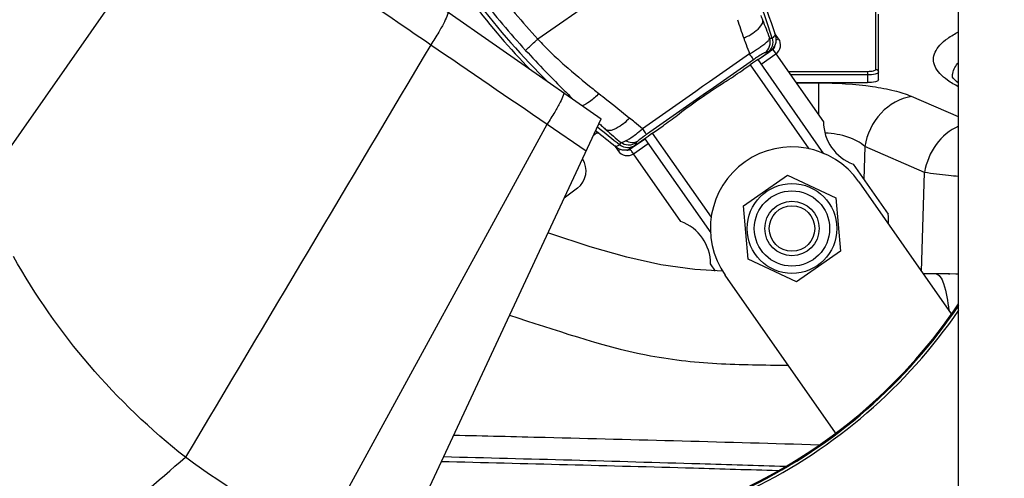
# Model space of a CAD drawing. Units: millimetres. Extents: x 0 to 841, y 0 to 594.
# Drawn here: x 515 to 524, y 250 to 255 of the extents above; entities that cross this region are included whole.
import ezdxf

# ---------------------------------------------------------------- set-up
doc = ezdxf.new("R2010")
doc.units = ezdxf.units.MM
doc.header["$LTSCALE"] = 46.255
doc.layers.get('0').update_dxf_attribs({"linetype": 'CONTINUOUS'})
doc.layers.add('ALL_FEATURES', color=7, linetype='CONTINUOUS')
doc.styles.get("Standard").update_dxf_attribs({"font": 'txt', "width": 0.8})
doc.dimstyles.new('DIMSTYLE_1', dxfattribs={"dimtxt": 3.2, "dimasz": 3, "dimexe": 2.5, "dimexo": 0, "dimgap": 0.8, "dimtad": 1, "dimdec": 0, "dimlfac": 20, "dimdsep": 46, "dimtxsty": 'STANDARD', "dimblk": 'OPEN', "dimblk1": 'OPEN', "dimblk2": 'OPEN', "dimcen": 0.09, "dimadec": 3, "dimazin": 2, "dimtp": 2, "dimtm": 2, "dimtfac": 1, "dimtdec": 0, "dimtofl": 0, "dimtmove": 0, "dimatfit": 3, "dimldrblk": 'OPEN', "dimfxl": 1, "dimtolj": 1, "dimarcsym": 0})
doc.dimstyles.new('DIMSTYLE_2', dxfattribs={"dimtxt": 3.2, "dimasz": 3, "dimexe": 2.5, "dimexo": 0, "dimgap": 0.8, "dimtad": 1, "dimdec": 0, "dimlfac": 20, "dimdsep": 46, "dimtxsty": 'STANDARD', "dimblk": 'OPEN', "dimblk1": 'OPEN', "dimblk2": 'OPEN', "dimcen": 0.09, "dimadec": 3, "dimazin": 2, "dimtp": 1.2, "dimtm": 1.2, "dimtfac": 1, "dimtdec": 0, "dimtofl": 0, "dimtmove": 0, "dimatfit": 3, "dimldrblk": 'OPEN', "dimfxl": 1, "dimtolj": 1, "dimarcsym": 0})

# ---------------------------------------------------------------- blocks, each defined once
blk = doc.blocks.new('_OPEN')
at = {"color": 0, "linetype": 'BYBLOCK'}
for p, q in [((0, 0), (-1, 0.1667)), ((-1, -0.1667), (0, 0)), ((-1, 0), (0, 0))]:
    blk.add_line(p, q, dxfattribs=at)
blk = doc.blocks.new('*D0')
at = {"color": 2, "linetype": 'CONTINUOUS'}
for p, q in [((238.2168, 450.682), (236.5168, 450.682)), ((450.6078, 450.682), (238.2168, 450.682)), ((239.0168, 450.682), (239.0168, 317.4273)), ((239.0168, 184.1726), (239.0168, 317.4273)), ((238.2168, 184.1726), (236.5168, 184.1726)), ((519.8764, 184.1726), (238.2168, 184.1726))]:
    blk.add_line(p, q, dxfattribs=at)
at = {"color": 2, "linetype": 'CONTINUOUS', "xscale": 3, "yscale": 3, "zscale": 3}
for p, rotation in [((239.0168, 450.682), 90), ((239.0168, 184.1726), 270)]:
    blk.add_blockref('_OPEN', p, dxfattribs=dict(at, rotation=rotation))
at = {"color": 2, "linetype": 'CONTINUOUS', "insert": (235.0168, 317.4273), "char_height": 3.2, "width": 15.36, "attachment_point": 2, "rotation": 90, "line_spacing_factor": 0.9}
blk.add_mtext('5330', dxfattribs=at)
blk = doc.blocks.new('*D1')
at = {"color": 2, "linetype": 'CONTINUOUS'}
for p, q in [((246.2168, 380.4896), (244.5168, 380.4896)), ((451.133, 380.4896), (246.2168, 380.4896)), ((247.0168, 380.4896), (247.0168, 282.3311)), ((247.0168, 184.1726), (247.0168, 282.3311)), ((246.2168, 184.1726), (244.5168, 184.1726)), ((519.8764, 184.1726), (246.2168, 184.1726))]:
    blk.add_line(p, q, dxfattribs=at)
at = {"color": 2, "linetype": 'CONTINUOUS', "xscale": 3, "yscale": 3, "zscale": 3}
for p, rotation in [((247.0168, 380.4896), 90), ((247.0168, 184.1726), 270)]:
    blk.add_blockref('_OPEN', p, dxfattribs=dict(at, rotation=rotation))
at = {"color": 2, "linetype": 'CONTINUOUS', "insert": (243.0168, 282.3311), "char_height": 3.2, "width": 15.36, "attachment_point": 2, "rotation": 90, "line_spacing_factor": 0.9}
blk.add_mtext('3930', dxfattribs=at)
blk = doc.blocks.new('*D20')
at = {"color": 2, "linetype": 'CONTINUOUS'}
for p, q in [((513.6319, 307.6221), (604.9243, 307.6221)), ((604.9243, 307.6221), (608.2243, 307.6221)), ((605.7243, 307.6221), (605.7243, 245.8973)), ((605.7243, 184.1726), (605.7243, 245.8973)), ((522.2515, 184.1726), (604.9243, 184.1726)), ((604.9243, 184.1726), (608.2243, 184.1726))]:
    blk.add_line(p, q, dxfattribs=at)
at = {"color": 2, "linetype": 'CONTINUOUS', "xscale": 3, "yscale": 3, "zscale": 3}
for p, rotation in [((605.7243, 307.6221), 90), ((605.7243, 184.1726), 270)]:
    blk.add_blockref('_OPEN', p, dxfattribs=dict(at, rotation=rotation))
at = {"color": 2, "linetype": 'CONTINUOUS', "insert": (601.7243, 245.8973), "char_height": 3.2, "width": 15.36, "attachment_point": 2, "rotation": 90, "line_spacing_factor": 0.9}
blk.add_mtext('2470', dxfattribs=at)
blk = doc.blocks.new('*D22')
at = {"color": 2, "linetype": 'CONTINUOUS'}
for p, q in [((254.2168, 269.5574), (252.5168, 269.5574)), ((479.676, 269.5574), (254.2168, 269.5574)), ((255.0168, 269.5574), (255.0168, 226.865)), ((255.0168, 184.1726), (255.0168, 226.865)), ((254.2168, 184.1726), (252.5168, 184.1726)), ((519.8764, 184.1726), (254.2168, 184.1726))]:
    blk.add_line(p, q, dxfattribs=at)
at = {"color": 2, "linetype": 'CONTINUOUS', "xscale": 3, "yscale": 3, "zscale": 3}
for p, rotation in [((255.0168, 269.5574), 90), ((255.0168, 184.1726), 270)]:
    blk.add_blockref('_OPEN', p, dxfattribs=dict(at, rotation=rotation))
at = {"color": 2, "linetype": 'CONTINUOUS', "insert": (251.0168, 226.865), "char_height": 3.2, "width": 15.36, "attachment_point": 2, "rotation": 90, "line_spacing_factor": 0.9}
blk.add_mtext('1710', dxfattribs=at)

msp = doc.modelspace()

# ---------------------------------------------------------------- linework, layer by layer
at = {"layer": 'ALL_FEATURES', "color": 7, "linetype": 'CONTINUOUS'}
for p, q in [((515.280165, 257.017141), (519.944771, 253.750949)), ((523.231825, 249.140727), (523.231825, 254.835326)), ((522.495522, 254.110158), (522.495522, 254.715159)), ((521.495052, 254.494326), (521.518048, 254.494262)), ((521.39054, 254.299288), (521.485702, 254.365921)), ((521.257124, 254.208388), (521.316319, 254.249837)), ((521.993751, 253.431821), (521.387724, 254.297316)), ((521.737141, 254.085966), (522.395522, 254.085966)), ((517.871921, 249.305707), (519.944771, 253.750949)), ((520.416439, 253.619734), (520.475634, 253.661183)), ((520.117759, 253.513769), (520.125572, 253.535395)), ((520.249424, 253.50027), (520.344585, 253.566902)), ((520.347401, 253.568874), (520.953428, 252.703379)), ((520.078572, 253.497096), (520.088389, 253.489558)), ((521.255251, 252.951623), (521.657248, 253.233105)), ((521.657248, 253.233105), (522.102016, 253.025706)), ((522.314383, 253.174407), (523.164135, 251.960836)), ((519.726888, 253.11465), (519.605355, 253.023069)), ((522.102016, 253.025706), (522.144788, 252.536825)), ((521.298022, 252.462743), (521.255251, 252.951623)), ((522.144788, 252.536825), (521.742791, 252.255344)), ((521.742791, 252.255344), (521.298022, 252.462743)), ((522.100751, 250.864335), (521.085655, 252.314042)), ((523.02493, 252.326679), (522.907178, 252.327808)), ((523.147342, 252.325911), (523.010272, 252.326851)), ((523.231825, 252.324924), (523.147348, 252.325911)), ((521.574359, 250.516399), (521.566438, 250.516634)), ((521.571273, 250.516722), (521.56658, 250.516862)), ((521.5745, 250.516625), (521.571273, 250.516722))]:
    msp.add_line(p, q, dxfattribs=at)
at = {"layer": 'ALL_FEATURES', "color": 9, "linetype": 'CONTINUOUS'}
for p, q in [((514.259137, 253.126061), (516.218622, 255.924495)), ((520.862385, 255.535712), (519.363383, 254.486099)), ((522.470522, 254.207188), (522.470522, 254.739416)), ((521.277723, 254.436301), (521.278196, 254.435012)), ((521.576891, 254.489171), (521.555689, 254.474325)), ((521.523655, 254.390856), (521.388495, 254.296216)), ((521.473252, 254.360807), (521.450303, 254.360721)), ((521.523655, 254.390856), (521.552334, 254.349898)), ((521.314865, 254.248818), (521.855848, 253.476215)), ((521.664965, 254.189044), (522.395522, 254.189044)), ((521.686185, 254.158738), (522.395522, 254.158738)), ((522.395522, 254.189044), (522.395522, 254.085966)), ((521.943767, 254.0803), (521.741108, 254.0803)), ((521.943767, 254.0803), (521.943767, 253.790873)), ((523.175062, 254.134879), (523.175038, 254.135812)), ((523.17536, 254.134877), (523.175401, 254.13581)), ((519.594611, 254.024702), (519.580933, 254.038341)), ((523.231825, 253.769798), (522.799208, 253.956623)), ((517.351568, 249.862157), (519.44934, 253.703405)), ((519.449341, 253.703405), (519.808348, 253.458389)), ((519.928955, 253.621321), (519.901611, 253.621321)), ((520.958876, 252.848149), (520.417893, 253.620752)), ((520.348172, 253.567774), (520.213089, 253.473188)), ((520.266412, 253.531759), (520.258487, 253.51022)), ((520.124075, 253.471898), (520.102418, 253.456734)), ((522.369641, 253.497642), (522.360621, 253.195545)), ((522.918994, 253.260404), (522.369641, 253.497642)), ((522.891803, 252.349766), (522.918994, 253.260404)), ((521.641537, 250.555244), (521.637395, 250.555374)), ((521.64176, 250.554966), (521.637619, 250.555097))]:
    msp.add_line(p, q, dxfattribs=at)
at = {"layer": 'ALL_FEATURES', "color": 6, "linetype": 'CONTINUOUS'}
for p, q in [((521.576891, 254.489171), (521.542496, 254.538292)), ((521.417174, 254.255258), (521.552334, 254.349898)), ((521.552334, 254.349898), (521.989686, 253.725295)), ((519.875944, 253.603349), (519.916445, 253.631708)), ((520.24169, 253.432176), (520.37685, 253.526816)), ((520.068023, 253.505855), (520.102418, 253.456734)), ((520.679042, 252.807573), (520.24169, 253.432176)), ((522.262135, 253.336198), (522.584771, 252.875425)), ((520.997688, 252.352499), (520.951491, 252.418475))]:
    msp.add_line(p, q, dxfattribs=at)
at = {"layer": 'ALL_FEATURES', "color": 7, "linetype": 'CONTINUOUS'}
for points in [[(523.231825, 254.080926), (523.212509, 254.09526), (523.192434, 254.11341), (523.180293, 254.127261), (523.174737, 254.13584)], [(521.063662, 252.351398), (520.807567, 252.366301), (520.495775, 252.409065), (520.180478, 252.479199), (519.845182, 252.577082), (519.474682, 252.698198), (519.45656, 252.703975)], [(523.231825, 252.32268), (523.206679, 252.323401), (523.024937, 252.326679)]]:
    msp.add_lwpolyline(points, dxfattribs=at)
for radius in [0.4125, 0.34625, 0.25, 0.209405]:
    msp.add_circle((521.700019, 252.744224), radius, dxfattribs=at)
for centre, radius, start, end in [((514.560162, 252.270871), 7.304522, 17.7212797, 32.4587934), ((514.564368, 252.273089), 7.336925, 17.8771709, 32.4620197), ((524.586976, 259.291758), 7.341922, 217.5411484, 223.884858), ((524.583279, 259.288405), 7.299784, 217.5381675, 225.4404994), ((520.736254, 254.261681), 0.852662, 17.1820028, 18.0149956), ((524.586976, 259.291758), 7.341922, 230.2740392, 232.1161178), ((524.583279, 259.288405), 7.299784, 230.2029895, 232.2852417), ((521.700019, 252.744224), 0.75, 35, 215), ((519.606525, 253.274378), 0.2, 307, 33.1631899), ((1050.152863, -575.55206), 978.654228, 122.210912756, 122.701997571), ((519.144325, 254.800135), 4.925, 296.1376149, 326.0963614), ((519.152985, 254.795135), 4.925, 296.137615, 325.9215439)]:
    msp.add_arc(centre, radius, start, end, dxfattribs=at)
at = {"layer": 'ALL_FEATURES', "color": 9, "linetype": 'CONTINUOUS'}
for centre, radius, start, end in [((524.488534, 259.215767), 6.974013, 217.5383261, 222.7018952), ((524.525468, 259.241501), 7.171464, 217.5227275, 222.6568277), ((513.382446, 251.484447), 8.653176, 21.5226516, 21.829119), ((529.461015, 257.426431), 8.712533, 198.4860829, 199.6635617), ((514.337171, 251.859547), 7.627409, 20.2085323, 21.5325441), ((521.115648, 254.854795), 0.542815, 321.5701977, 322.6353252), ((528.824808, 257.205822), 8.039211, 199.7087337, 200.151406), ((526.713196, 256.42912), 5.789223, 200.1481201, 201.0490383), ((521.494976, 254.431814), 0.05, 305, 356.206249), ((528.024796, 262.454238), 11.921924, 222.6162822, 223.8930043), ((522.060081, 257.024558), 3.705051, 225.9606235, 228.5984152), ((720.844892, -31.666586), 348.739817, 124.90091726, 125.09861606), ((780.67552, -117.115391), 452.988027, 124.92392472, 125.07545451), ((522.561491, 252.555677), 2.122692, 123.6719239, 124.9600146), ((527.293395, 261.757083), 10.911512, 223.9175875, 225.0232832), ((526.74941, 261.212538), 10.141804, 225.1319386, 225.9344038), ((529.998065, 266.734024), 16.248173, 231.4465453, 231.6886395), ((525.688885, 260.08818), 8.596094, 227.8998504, 228.1857361), ((515.533218, 248.118588), 7.32556, 49.8826162, 50.357345), ((516.775755, 249.590798), 5.399031, 48.9053027, 49.8993373), ((525.671747, 260.069094), 8.570443, 228.1860388, 228.4975871), ((525.090808, 259.411156), 7.692735, 228.4908376, 229.8008317), ((520.015317, 253.845851), 0.334354, 297.7595015, 298.2262392), ((520.184333, 253.514091), 0.05, 253.1636903, 305.1086958), ((519.152985, 254.795135), 4.95, 296.137615, 325.5182059)]:
    msp.add_arc(centre, radius, start, end, dxfattribs=at)
at = {"layer": 'ALL_FEATURES', "color": 6, "linetype": 'CONTINUOUS'}
for centre, radius, start, end in [((521.494976, 254.431814), 0.1, 305, 34.9999929), ((522.403227, 253.724926), 0.413542, 179.9488633, 250.0511367), ((520.184333, 253.514091), 0.1, 215, 305), ((520.53795, 252.418844), 0.413542, 359.9488633, 70.0511367), ((521.650628, 252.814762), 0.936111, 358.3652316, 3.7155071)]:
    msp.add_arc(centre, radius, start, end, dxfattribs=at)
at = {"layer": 'ALL_FEATURES', "color": 7, "linetype": 'CONTINUOUS'}
for centre, start_param, end_param in [((521.319946, 254.244657), 0.7391828, 1.57079633), ((520.420066, 253.614555), 1.57079633, 2.40240985)]:
    msp.add_ellipse(centre, major_axis=(0.098831, 0.069202), ratio=0.05240778, start_param=start_param, end_param=end_param, dxfattribs=at)
at = {"layer": 'ALL_FEATURES', "color": 9, "linetype": 'CONTINUOUS'}
for points, knots in [([(516.218622, 255.924495), (516.398161, 255.798741), (517.116488, 255.298329), (517.838687, 254.803508), (518.38062, 254.433424)], [0, 0, 0, 0, 0.25038793, 1, 1, 1, 1]), ([(518.533087, 254.739421), (518.535877, 254.737467), (518.537369, 254.725804), (518.528459, 254.694609), (518.500373, 254.632887), (518.448804, 254.54148), (518.405412, 254.471743), (518.38062, 254.433424)], [0, 0, 0, 0, 0.02948957, 0.08607759, 0.29070763, 0.6048173, 1, 1, 1, 1]), ([(521.256527, 254.494682), (521.303701, 254.515659), (521.372337, 254.553332), (521.436361, 254.628227), (521.432258, 254.659028)], [0, 0, 0, 0, 0.62427012, 1, 1, 1, 1]), ([(521.540873, 254.517406), (521.536141, 254.511447), (521.529519, 254.505709), (521.521087, 254.493047), (521.518019, 254.494254)], [0, 0, 0, 0, 0.69771222, 1, 1, 1, 1]), ([(523.231064, 254.046887), (523.196407, 254.064869), (523.134948, 254.100879), (523.060021, 254.163215), (523.012092, 254.228992), (522.994746, 254.299689), (523.012252, 254.370369), (523.060311, 254.436124), (523.135365, 254.498448), (523.196904, 254.534451), (523.231601, 254.55243)], [0, 0, 0, 0, 0.16380203, 0.29776285, 0.40649373, 0.4997901, 0.59312615, 0.70195799, 0.83605174, 1, 1, 1, 1]), ([(519.251391, 254.382076), (519.262816, 254.393732), (519.300885, 254.427667), (519.337917, 254.462639), (519.363386, 254.486102)], [0, 0, 0, 0, 0.32033681, 1, 1, 1, 1]), ([(521.38282, 254.39445), (521.393662, 254.401587), (521.427666, 254.424974), (521.461171, 254.450003), (521.48034, 254.470915)], [0, 0, 0, 0, 0.3139082, 1, 1, 1, 1]), ([(521.450303, 254.360721), (521.470469, 254.37496), (521.502484, 254.417526), (521.502543, 254.470765), (521.495052, 254.494326)], [0, 0, 0, 0, 0.49962165, 1, 1, 1, 1]), ([(521.518046, 254.494262), (521.525498, 254.470714), (521.525387, 254.417539), (521.493397, 254.375032), (521.473252, 254.360807)], [0, 0, 0, 0, 0.50038199, 1, 1, 1, 1]), ([(521.480339, 254.470917), (521.482442, 254.473211), (521.488732, 254.480076), (521.492674, 254.488645), (521.495053, 254.49432)], [0, 0, 0, 0, 0.33585296, 1, 1, 1, 1]), ([(521.345179, 254.295334), (521.344875, 254.29721), (521.340902, 254.302538), (521.33034, 254.321002), (521.318785, 254.337209), (521.310265, 254.349835)], [0, 0, 0, 0, 0.08803084, 0.29440284, 1, 1, 1, 1]), ([(521.439974, 254.356533), (521.4367, 254.354824), (521.417794, 254.344118), (521.399601, 254.33222), (521.384593, 254.322237)], [0, 0, 0, 0, 0.17007218, 1, 1, 1, 1]), ([(521.450302, 254.360721), (521.449801, 254.360719), (521.446129, 254.359838), (521.442835, 254.358027), (521.439975, 254.356534)], [0, 0, 0, 0, 0.13456868, 1, 1, 1, 1]), ([(521.485697, 254.365918), (521.484237, 254.365155), (521.480229, 254.363271), (521.476094, 254.360832), (521.473248, 254.360804)], [0, 0, 0, 0, 0.36656856, 1, 1, 1, 1]), ([(523.175038, 254.135812), (523.17477, 254.147233), (523.179038, 254.197061), (523.206154, 254.242456), (523.231065, 254.271357)], [0, 0, 0, 0, 0.23041406, 1, 1, 1, 1]), ([(522.395522, 254.189044), (522.413287, 254.189044), (522.437625, 254.191239), (522.462123, 254.197669), (522.470522, 254.204191), (522.470522, 254.207188)], [0, 0, 0, 0, 0.66973363, 0.88703151, 1, 1, 1, 1]), ([(522.395522, 254.158738), (522.419209, 254.158738), (522.451659, 254.161666), (522.484324, 254.170238), (522.495522, 254.178935), (522.495522, 254.182931)], [0, 0, 0, 0, 0.66973261, 0.8870262, 1, 1, 1, 1]), ([(522.470522, 254.207188), (522.476872, 254.207188), (522.490003, 254.202191), (522.495522, 254.189147), (522.495522, 254.182931)], [0, 0, 0, 0, 0.50532958, 1, 1, 1, 1]), ([(522.799208, 253.956623), (522.749306, 253.978173), (522.630613, 254.014236), (522.345776, 254.066848), (522.10984, 254.0803), (521.943767, 254.0803)], [0, 0, 0, 0, 0.18777238, 0.42630032, 1, 1, 1, 1]), ([(519.599364, 253.992806), (519.601816, 253.991089), (519.602277, 253.980112), (519.592975, 253.951673), (519.565045, 253.893277), (519.515016, 253.806746), (519.473196, 253.740134), (519.449341, 253.703405)], [0, 0, 0, 0, 0.02725166, 0.08271223, 0.28642645, 0.60129809, 1, 1, 1, 1]), ([(519.925246, 253.984825), (519.898722, 253.957729), (519.850764, 253.915692), (519.794906, 253.878286), (519.768808, 253.87309)], [0, 0, 0, 0, 0.58761643, 1, 1, 1, 1]), ([(519.925274, 253.984856), (519.949246, 253.96591), (520.043742, 253.891591), (520.137873, 253.816776), (520.206911, 253.759555)], [0, 0, 0, 0, 0.25414642, 1, 1, 1, 1]), ([(522.799208, 253.956623), (522.693957, 253.942359), (522.486338, 253.822448), (522.387144, 253.610229), (522.369641, 253.497642)], [0, 0, 0, 0, 0.48245089, 1, 1, 1, 1]), ([(520.206907, 253.759551), (520.171075, 253.72238), (520.112268, 253.670773), (520.020047, 253.636082), (519.992527, 253.650452)], [0, 0, 0, 0, 0.62448651, 1, 1, 1, 1]), ([(520.17345, 253.551253), (520.184278, 253.557102), (520.237446, 253.5892), (520.286365, 253.627776), (520.324562, 253.659633)], [0, 0, 0, 0, 0.19834322, 1, 1, 1, 1]), ([(520.363819, 253.608187), (520.355553, 253.602381), (520.327915, 253.582657), (520.300507, 253.562528), (520.282188, 253.547241)], [0, 0, 0, 0, 0.29743928, 1, 1, 1, 1]), ([(520.324559, 253.65964), (520.333474, 253.647291), (520.344777, 253.630834), (520.358524, 253.614613), (520.362193, 253.609071), (520.363807, 253.608178)], [0, 0, 0, 0, 0.70559335, 0.91450396, 1, 1, 1, 1]), ([(522.369641, 253.497642), (522.328109, 253.536527), (522.20795, 253.597781), (522.077637, 253.618272), (522.004124, 253.621076)], [0, 0, 0, 0, 0.4361029, 1, 1, 1, 1]), ([(523.231708, 253.685818), (523.150489, 253.649697), (523.005037, 253.526531), (522.933204, 253.351804), (522.918994, 253.260404)], [0, 0, 0, 0, 0.4900499, 1, 1, 1, 1]), ([(520.12557, 253.535397), (520.131377, 253.534203), (520.147797, 253.538538), (520.162076, 253.545246), (520.171045, 253.549975)], [0, 0, 0, 0, 0.36893295, 1, 1, 1, 1]), ([(520.266412, 253.53176), (520.246139, 253.517683), (520.195197, 253.502161), (520.145152, 253.520301), (520.125572, 253.535395)], [0, 0, 0, 0, 0.49959047, 1, 1, 1, 1]), ([(520.282192, 253.547243), (520.266721, 253.537137), (520.226696, 253.526891), (520.188268, 253.539652), (520.171046, 253.549977)], [0, 0, 0, 0, 0.47923729, 1, 1, 1, 1]), ([(520.282192, 253.547243), (520.279985, 253.545402), (520.274702, 253.540466), (520.267968, 253.535988), (520.266412, 253.531759)], [0, 0, 0, 0, 0.38946964, 1, 1, 1, 1]), ([(520.117776, 253.513794), (520.117809, 253.512439), (520.112743, 253.509943), (520.101257, 253.504089), (520.08803, 253.500087), (520.078602, 253.497135)], [0, 0, 0, 0, 0.09477317, 0.30927504, 1, 1, 1, 1]), ([(520.117759, 253.513769), (520.137337, 253.498713), (520.187344, 253.48063), (520.238229, 253.496152), (520.258486, 253.510216)], [0, 0, 0, 0, 0.50038346, 1, 1, 1, 1]), ([(520.24169, 253.432176), (520.24273, 253.432904), (520.235755, 253.437639), (520.233634, 253.445402), (520.222869, 253.458338), (520.216691, 253.467924), (520.213089, 253.473188)], [0, 0, 0, 0, 0.07613288, 0.29289431, 0.61729189, 1, 1, 1, 1]), ([(520.258491, 253.510223), (520.258278, 253.509655), (520.255709, 253.505885), (520.252303, 253.502901), (520.249428, 253.500273)], [0, 0, 0, 0, 0.13462999, 1, 1, 1, 1]), ([(523.231505, 253.222927), (523.200847, 253.225393), (523.096347, 253.234717), (522.991937, 253.246916), (522.918994, 253.260404)], [0, 0, 0, 0, 0.29310474, 1, 1, 1, 1]), ([(516.123915, 250.641138), (515.804216, 250.893251), (515.21224, 251.459781), (514.742245, 252.131488), (514.544025, 252.486411)], [0, 0, 0, 0, 0.5003829, 1, 1, 1, 1]), ([(521.531353, 247.926078), (522.114147, 248.291628), (524.434692, 249.749985), (526.750127, 251.216473), (528.481399, 252.319513)], [0, 0, 0, 0, 0.25100767, 1, 1, 1, 1]), ([(523.024937, 252.326679), (523.038891, 252.3265), (523.071572, 252.296174), (523.113758, 252.184425), (523.132166, 252.075958), (523.141889, 251.99347)], [0, 0, 0, 0, 0.11479062, 0.31681522, 1, 1, 1, 1]), ([(523.140325, 252.324774), (523.141469, 252.325154), (523.143786, 252.325734), (523.14617, 252.32592), (523.147342, 252.325911)], [0, 0, 0, 0, 0.50681404, 1, 1, 1, 1]), ([(519.103429, 251.946773), (519.519181, 251.815471), (520.1386, 251.591352), (520.900563, 251.501891), (521.337262, 251.491209), (521.555864, 251.487811), (521.665158, 251.486376)], [0, 0, 0, 0, 0.49948864, 0.74954625, 0.87477763, 1, 1, 1, 1]), ([(521.892175, 247.512618), (522.47574, 247.878033), (524.799348, 249.335846), (527.117847, 250.801801), (528.851412, 251.904447)], [0, 0, 0, 0, 0.25100895, 1, 1, 1, 1]), ([(511.946655, 250.892603), (512.141594, 250.52729), (512.580374, 249.821438), (513.377182, 248.86323), (514.294452, 248.020606), (514.967583, 247.533451), (515.318854, 247.31384)], [0, 0, 0, 0, 0.24995038, 0.49991275, 0.74992942, 1, 1, 1, 1]), ([(518.589609, 250.844604), (518.869986, 250.838224), (519.989897, 250.811724), (521.109712, 250.781225), (521.949115, 250.756264)], [0, 0, 0, 0, 0.25035163, 1, 1, 1, 1]), ([(511.447449, 250.62717), (511.869067, 249.833675), (512.898757, 248.340621), (514.228719, 247.108683), (514.951225, 246.575316)], [0, 0, 0, 0, 0.5001395, 1, 1, 1, 1]), ([(514.073059, 248.845184), (514.245325, 248.998254), (514.925672, 249.600629), (515.610308, 250.198164), (516.123915, 250.641138)], [0, 0, 0, 0, 0.25360354, 1, 1, 1, 1]), ([(521.637619, 250.555097), (521.376229, 250.563372), (520.329117, 250.595641), (519.281892, 250.624288), (518.496041, 250.643594)], [0, 0, 0, 0, 0.24963621, 1, 1, 1, 1]), ([(511.295389, 250.547966), (511.717548, 249.754001), (512.747055, 248.258803), (514.079472, 247.027737), (514.801473, 246.492391)], [0, 0, 0, 0, 0.50011104, 1, 1, 1, 1])]:
    msp.add_open_spline(points, degree=3, knots=knots, dxfattribs=at)
at = {"layer": 'ALL_FEATURES', "color": 7, "linetype": 'CONTINUOUS'}
for points, knots in [([(521.504727, 254.379962), (521.524351, 254.39485), (521.556656, 254.436347), (521.558182, 254.489877), (521.550835, 254.513559)], [0, 0, 0, 0, 0.49834995, 1, 1, 1, 1]), ([(521.062494, 254.078678), (521.076431, 254.087297), (521.142223, 254.129146), (521.206678, 254.173065), (521.257124, 254.208388)], [0, 0, 0, 0, 0.21016174, 1, 1, 1, 1]), ([(520.66409, 253.799712), (520.727751, 253.849927), (520.859519, 253.944584), (520.993535, 254.036031), (521.062494, 254.078678)], [0, 0, 0, 0, 0.50000006, 1, 1, 1, 1]), ([(522.495522, 254.110158), (522.495522, 254.106163), (522.484324, 254.097466), (522.451659, 254.088893), (522.419209, 254.085966), (522.395522, 254.085966)], [0, 0, 0, 0, 0.1129738, 0.33026739, 1, 1, 1, 1]), ([(520.475634, 253.661183), (520.493454, 253.67366), (520.557053, 253.718756), (520.619952, 253.764898), (520.66409, 253.799712)], [0, 0, 0, 0, 0.27900557, 1, 1, 1, 1]), ([(520.088412, 253.48956), (520.108162, 253.47455), (520.158993, 253.457683), (520.20903, 253.473852), (520.229722, 253.487194)], [0, 0, 0, 0, 0.50188574, 1, 1, 1, 1]), ([(521.56658, 250.516862), (521.309302, 250.524567), (520.278954, 250.554659), (519.248512, 250.581557), (518.475331, 250.599752)], [0, 0, 0, 0, 0.24970538, 1, 1, 1, 1])]:
    msp.add_open_spline(points, degree=3, knots=knots, dxfattribs=at)
at = {"layer": 'ALL_FEATURES', "color": 9, "linetype": 'CONTINUOUS'}
for points in [[(518.38062, 254.433424), (517.628684, 253.16915), (516.876216, 251.905194), (516.123915, 250.641138)], [(518.38062, 254.433424), (518.736896, 254.190137), (519.093285, 253.947015), (519.44934, 253.703405)], [(519.363391, 254.486107), (519.402307, 254.443087), (519.442857, 254.401517), (519.484506, 254.361138)], [(521.310272, 254.349825), (521.334856, 254.364028), (521.359104, 254.378844), (521.38282, 254.394453)], [(519.609837, 254.245456), (519.694883, 254.170281), (519.782768, 254.098322), (519.871525, 254.027567)], [(517.351568, 249.862157), (516.930232, 250.101653), (516.516077, 250.356373), (516.123915, 250.641138)]]:
    msp.add_open_spline(points, degree=3, dxfattribs=at)
at = {"layer": 'ALL_FEATURES', "color": 7, "linetype": 'CONTINUOUS'}
for points in [[(521.485702, 254.365921), (521.492159, 254.370442), (521.49845, 254.375199), (521.50473, 254.379964)], [(520.229719, 253.487192), (520.236345, 253.491464), (520.242966, 253.495748), (520.249424, 253.50027)]]:
    msp.add_open_spline(points, degree=3, dxfattribs=at)

# ---------------------------------------------------------------- dimensions: what is measured, and where the dimension line sits
at = {"color": 2, "linetype": 'CONTINUOUS'}
for base, p1, p2, text, dimstyle, picture, middle in [((239.016758, 450.682016), (519.876448, 184.172616), (450.607788, 450.682016), '5330', 'DIMSTYLE_1', '*D0', (239.016758, 317.427317)), ((247.016758, 380.489627), (519.876448, 184.172616), (451.132999, 380.489627), '3930', 'DIMSTYLE_1', '*D1', (247.016758, 282.331119)), ((605.724325, 307.622078), (522.251477, 184.172616), (513.631866, 307.622078), '2470', 'DIMSTYLE_1', '*D20', (605.724325, 245.897349)), ((255.016758, 269.557413), (519.876448, 184.172616), (479.675955, 269.557413), '1710', 'DIMSTYLE_2', '*D22', (255.016758, 227.185017))]:
    dim = msp.add_linear_dim(base=base, p1=p1, p2=p2, angle=90, text=text, dimstyle=dimstyle, dxfattribs=at)
    dim.commit()
    dim.dimension.update_dxf_attribs({"geometry": picture, "text_midpoint": middle, "dimtype": 160})

doc.saveas('drawing.dxf')
